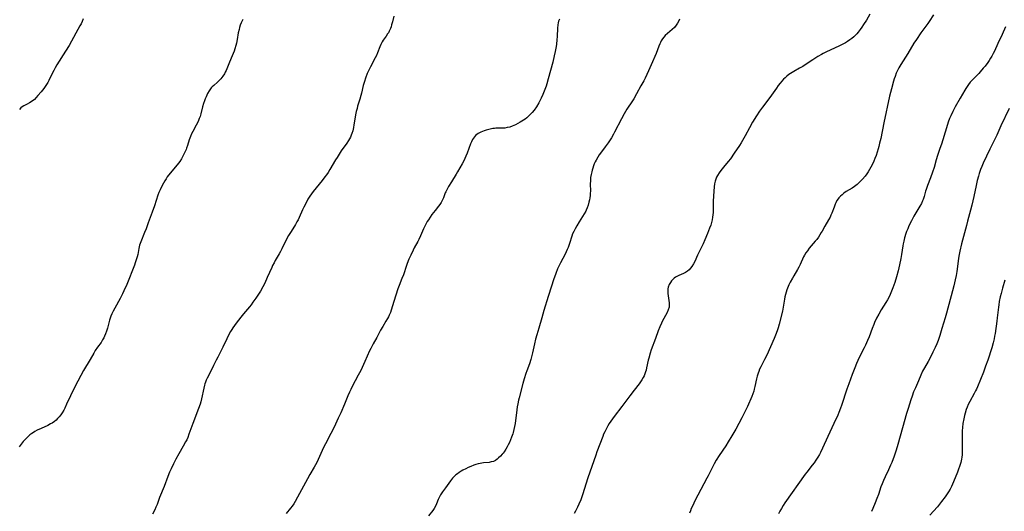
# Model space of a CAD drawing. Units: inches. Extents: x 2066951 to 2072425, y 164005 to 169403.
# Drawn here: x 2067492 to 2067772, y 164179 to 164319 of the extents above; entities that cross this region are included whole.
import ezdxf

# ---------------------------------------------------------------- set-up
doc = ezdxf.new("R2010")
doc.units = ezdxf.units.IN
doc.header["$MEASUREMENT"] = 0
doc.layers.add('c_07_T15S_R19E', color=35, linetype='Continuous')

msp = doc.modelspace()

# ---------------------------------------------------------------- linework, layer by layer
at = {"layer": 'c_07_T15S_R19E'}
for points in [[(2067598.79, 164319.86, 1034), (2067598.4, 164318.24, 1034), (2067598.16, 164317.39, 1034), (2067598, 164316.86, 1034), (2067597.81, 164316.34, 1034), (2067597.48, 164315.61, 1034), (2067597.24, 164315.15, 1034), (2067597.02, 164314.8, 1034), (2067596.59, 164314.16, 1034), (2067595.78, 164313.02, 1034), (2067595.47, 164312.53, 1034), (2067595.07, 164311.81, 1034), (2067594.79, 164311.18, 1034), (2067594.17, 164309.47, 1034), (2067593.83, 164308.66, 1034), (2067593.49, 164307.98, 1034), (2067592.13, 164305.5, 1034), (2067591.64, 164304.54, 1034), (2067591.2, 164303.55, 1034), (2067590.71, 164302.22, 1034), (2067590.41, 164301.29, 1034), (2067590.09, 164300.13, 1034), (2067589.6, 164297.97, 1034), (2067589.43, 164297.29, 1034), (2067589.13, 164296.27, 1034), (2067588.5, 164294.27, 1034), (2067588.32, 164293.62, 1034), (2067588.1, 164292.75, 1034), (2067587.92, 164291.87, 1034), (2067587.78, 164291.12, 1034), (2067587.45, 164288.98, 1034), (2067587.31, 164288.24, 1034), (2067587.09, 164287.31, 1034), (2067586.85, 164286.53, 1034), (2067586.65, 164286.02, 1034), (2067586.43, 164285.52, 1034), (2067586.16, 164285.02, 1034), (2067585.87, 164284.53, 1034), (2067585.38, 164283.79, 1034), (2067583.84, 164281.56, 1034), (2067582.65, 164279.75, 1034), (2067582.2, 164279.02, 1034), (2067580.61, 164276.28, 1034), (2067580.07, 164275.43, 1034), (2067579.64, 164274.8, 1034), (2067579.19, 164274.18, 1034), (2067578.43, 164273.2, 1034), (2067575.87, 164270.03, 1034), (2067575.39, 164269.39, 1034), (2067574.94, 164268.74, 1034), (2067574.37, 164267.83, 1034), (2067573.81, 164266.82, 1034), (2067573.19, 164265.59, 1034), (2067572.82, 164264.81, 1034), (2067571.85, 164262.65, 1034), (2067571.55, 164262.01, 1034), (2067571.24, 164261.39, 1034), (2067570.82, 164260.64, 1034), (2067570.54, 164260.18, 1034), (2067569.42, 164258.43, 1034), (2067568.86, 164257.51, 1034), (2067568.19, 164256.27, 1034), (2067566.94, 164253.79, 1034), (2067566.51, 164252.98, 1034), (2067566.14, 164252.31, 1034), (2067565.07, 164250.47, 1034), (2067564.7, 164249.79, 1034), (2067564.3, 164249, 1034), (2067564.05, 164248.47, 1034), (2067562.8, 164245.59, 1034), (2067562.08, 164244.03, 1034), (2067561.53, 164242.95, 1034), (2067560.84, 164241.75, 1034), (2067560.13, 164240.63, 1034), (2067559.53, 164239.76, 1034), (2067558.72, 164238.61, 1034), (2067558.18, 164237.88, 1034), (2067557.72, 164237.31, 1034), (2067556.01, 164235.28, 1034), (2067555.24, 164234.33, 1034), (2067553.94, 164232.67, 1034), (2067553.44, 164231.99, 1034), (2067552.96, 164231.29, 1034), (2067552.7, 164230.87, 1034), (2067552.33, 164230.24, 1034), (2067551.98, 164229.59, 1034), (2067551.26, 164228.15, 1034), (2067550.15, 164225.85, 1034), (2067548.67, 164222.99, 1034), (2067548.25, 164222.12, 1034), (2067547.53, 164220.56, 1034), (2067546.96, 164219.38, 1034), (2067545.7, 164217.05, 1034), (2067545.44, 164216.48, 1034), (2067545.2, 164215.91, 1034), (2067545.04, 164215.44, 1034), (2067544.89, 164214.97, 1034), (2067544.69, 164214.16, 1034), (2067544.07, 164211.14, 1034), (2067543.87, 164210.28, 1034), (2067543.67, 164209.61, 1034), (2067543.24, 164208.37, 1034), (2067541.58, 164204.1, 1034), (2067540.48, 164201.06, 1034), (2067540.14, 164200.17, 1034), (2067539.86, 164199.52, 1034), (2067539.56, 164198.88, 1034), (2067538.9, 164197.64, 1034), (2067537.64, 164195.49, 1034), (2067536.81, 164193.98, 1034), (2067536.14, 164192.68, 1034), (2067535.42, 164191.21, 1034), (2067535.01, 164190.32, 1034), (2067534.49, 164189.09, 1034), (2067533.41, 164186.26, 1034), (2067532.1, 164183.06, 1034), (2067531.41, 164181.15, 1034), (2067531.11, 164180.35, 1034), (2067530.77, 164179.57, 1034), (2067530.17, 164178.32, 1034)], [(2067734.23, 164320.44, 1028), (2067733.24, 164318.75, 1028), (2067732.44, 164317.45, 1028), (2067731.97, 164316.74, 1028), (2067731.48, 164316.04, 1028), (2067730.93, 164315.33, 1028), (2067730.54, 164314.88, 1028), (2067730.14, 164314.45, 1028), (2067729.64, 164313.98, 1028), (2067729.12, 164313.53, 1028), (2067728.54, 164313.1, 1028), (2067727.91, 164312.68, 1028), (2067727.26, 164312.29, 1028), (2067726.36, 164311.8, 1028), (2067725.63, 164311.44, 1028), (2067721.75, 164309.65, 1028), (2067720.96, 164309.25, 1028), (2067720.45, 164308.99, 1028), (2067719.41, 164308.37, 1028), (2067718.04, 164307.47, 1028), (2067716.41, 164306.37, 1028), (2067715.16, 164305.57, 1028), (2067714.25, 164305.06, 1028), (2067712.57, 164304.14, 1028), (2067711.64, 164303.58, 1028), (2067711.19, 164303.27, 1028), (2067710.59, 164302.8, 1028), (2067710.11, 164302.37, 1028), (2067709.65, 164301.92, 1028), (2067709.17, 164301.4, 1028), (2067708.72, 164300.85, 1028), (2067708.17, 164300.14, 1028), (2067707.65, 164299.44, 1028), (2067705.76, 164296.76, 1028), (2067703.64, 164294.04, 1028), (2067702.81, 164292.85, 1028), (2067702, 164291.59, 1028), (2067700.87, 164289.74, 1028), (2067699.94, 164288.11, 1028), (2067698.72, 164285.83, 1028), (2067698.02, 164284.56, 1028), (2067697.6, 164283.86, 1028), (2067697.13, 164283.13, 1028), (2067695.63, 164280.91, 1028), (2067694.54, 164279.37, 1028), (2067693.92, 164278.57, 1028), (2067692.56, 164276.98, 1028), (2067691.8, 164276.02, 1028), (2067691.34, 164275.36, 1028), (2067690.89, 164274.63, 1028), (2067690.63, 164274.12, 1028), (2067690.41, 164273.58, 1028), (2067690.21, 164272.98, 1028), (2067690.04, 164272.22, 1028), (2067689.92, 164271.39, 1028), (2067689.72, 164268.81, 1028), (2067689.64, 164267.18, 1028), (2067689.64, 164266.2, 1028), (2067689.67, 164264.94, 1028), (2067689.65, 164264.05, 1028), (2067689.59, 164263.38, 1028), (2067689.49, 164262.71, 1028), (2067689.36, 164262.04, 1028), (2067689.16, 164261.21, 1028), (2067688.95, 164260.46, 1028), (2067688.65, 164259.61, 1028), (2067688.07, 164258.14, 1028), (2067687.26, 164256.27, 1028), (2067686.77, 164255.18, 1028), (2067686.43, 164254.45, 1028), (2067685.23, 164251.98, 1028), (2067684.41, 164250.17, 1028), (2067684.04, 164249.45, 1028), (2067683.62, 164248.78, 1028), (2067683.24, 164248.28, 1028), (2067682.81, 164247.83, 1028), (2067682.31, 164247.41, 1028), (2067681.76, 164247.06, 1028), (2067681.18, 164246.76, 1028), (2067679.9, 164246.2, 1028), (2067679.28, 164245.9, 1028), (2067678.89, 164245.67, 1028), (2067678.52, 164245.39, 1028), (2067678.13, 164245.02, 1028), (2067677.78, 164244.62, 1028), (2067677.5, 164244.23, 1028), (2067677.14, 164243.59, 1028), (2067676.89, 164242.9, 1028), (2067676.79, 164242.41, 1028), (2067676.74, 164241.74, 1028), (2067676.75, 164241.06, 1028), (2067676.82, 164240.36, 1028), (2067677.12, 164238.41, 1028), (2067677.15, 164237.65, 1028), (2067677.09, 164237.15, 1028), (2067676.87, 164236.39, 1028), (2067676.53, 164235.65, 1028), (2067675.6, 164233.95, 1028), (2067675.24, 164233.25, 1028), (2067674.95, 164232.66, 1028), (2067674.44, 164231.55, 1028), (2067674.02, 164230.48, 1028), (2067673.27, 164228.28, 1028), (2067672.02, 164225.07, 1028), (2067671.69, 164224.08, 1028), (2067671.31, 164222.73, 1028), (2067671.16, 164222.11, 1028), (2067670.72, 164219.97, 1028), (2067670.55, 164219.3, 1028), (2067670.38, 164218.76, 1028), (2067670.19, 164218.22, 1028), (2067669.97, 164217.68, 1028), (2067669.72, 164217.15, 1028), (2067669.36, 164216.49, 1028), (2067669.01, 164215.93, 1028), (2067668.6, 164215.37, 1028), (2067667.18, 164213.57, 1028), (2067665.93, 164211.95, 1028), (2067663.7, 164208.96, 1028), (2067661.5, 164206.09, 1028), (2067660.58, 164204.83, 1028), (2067660.08, 164204.08, 1028), (2067659.67, 164203.42, 1028), (2067659.17, 164202.54, 1028), (2067658.8, 164201.8, 1028), (2067658.46, 164201.05, 1028), (2067658.22, 164200.46, 1028), (2067657.43, 164198.28, 1028), (2067656.57, 164196.05, 1028), (2067656.22, 164195.12, 1028), (2067654.02, 164188.64, 1028), (2067652.46, 164183.81, 1028), (2067651.99, 164182.48, 1028), (2067651.46, 164181.19, 1028), (2067651.06, 164180.32, 1028), (2067650.49, 164179.24, 1028), (2067650.07, 164178.53, 1028)], [(2067752.32, 164320.29, 1026), (2067751.1, 164318.38, 1026), (2067750.69, 164317.77, 1026), (2067748.75, 164315.11, 1026), (2067747.5, 164313.28, 1026), (2067746.78, 164312.15, 1026), (2067745.05, 164309.29, 1026), (2067743.03, 164306.11, 1026), (2067742.49, 164305.18, 1026), (2067742.11, 164304.45, 1026), (2067741.76, 164303.7, 1026), (2067741.39, 164302.76, 1026), (2067741.17, 164302.09, 1026), (2067740.97, 164301.42, 1026), (2067740.39, 164299.24, 1026), (2067739.86, 164297.14, 1026), (2067738.24, 164289.54, 1026), (2067737.33, 164285.15, 1026), (2067737.01, 164283.78, 1026), (2067736.78, 164282.86, 1026), (2067736.59, 164282.16, 1026), (2067736.29, 164281.21, 1026), (2067735.99, 164280.31, 1026), (2067735.66, 164279.42, 1026), (2067735.35, 164278.67, 1026), (2067734.96, 164277.8, 1026), (2067734.54, 164276.96, 1026), (2067734.16, 164276.27, 1026), (2067733.79, 164275.67, 1026), (2067733.4, 164275.1, 1026), (2067732.86, 164274.4, 1026), (2067732.09, 164273.51, 1026), (2067731.21, 164272.63, 1026), (2067730.6, 164272.08, 1026), (2067729.9, 164271.51, 1026), (2067729.18, 164271, 1026), (2067727.53, 164270.02, 1026), (2067726.8, 164269.54, 1026), (2067726.31, 164269.14, 1026), (2067725.85, 164268.71, 1026), (2067725.43, 164268.24, 1026), (2067725.24, 164268, 1026), (2067724.88, 164267.45, 1026), (2067724.56, 164266.87, 1026), (2067724.36, 164266.46, 1026), (2067724.03, 164265.62, 1026), (2067723.4, 164263.91, 1026), (2067723.16, 164263.33, 1026), (2067722.89, 164262.76, 1026), (2067722.48, 164262, 1026), (2067721.46, 164260.22, 1026), (2067720.69, 164258.82, 1026), (2067720.42, 164258.35, 1026), (2067720.04, 164257.75, 1026), (2067719.58, 164257.09, 1026), (2067719.1, 164256.45, 1026), (2067718.67, 164255.91, 1026), (2067717.56, 164254.6, 1026), (2067717, 164253.92, 1026), (2067716.47, 164253.22, 1026), (2067716.04, 164252.58, 1026), (2067715.64, 164251.93, 1026), (2067715.39, 164251.47, 1026), (2067714.39, 164249.32, 1026), (2067714.01, 164248.59, 1026), (2067713.64, 164247.91, 1026), (2067712.57, 164246.09, 1026), (2067712.18, 164245.4, 1026), (2067711.6, 164244.29, 1026), (2067711.21, 164243.48, 1026), (2067710.84, 164242.61, 1026), (2067710.65, 164242.11, 1026), (2067710.42, 164241.42, 1026), (2067710.22, 164240.77, 1026), (2067710.06, 164240.11, 1026), (2067709.94, 164239.45, 1026), (2067709.6, 164237.22, 1026), (2067709.35, 164236.02, 1026), (2067708.4, 164232.33, 1026), (2067708.1, 164231.29, 1026), (2067707.84, 164230.49, 1026), (2067707.36, 164229.21, 1026), (2067706.98, 164228.26, 1026), (2067704.89, 164223.58, 1026), (2067704.29, 164222.32, 1026), (2067703.23, 164220.27, 1026), (2067702.87, 164219.54, 1026), (2067702.6, 164218.9, 1026), (2067702.43, 164218.44, 1026), (2067702.18, 164217.61, 1026), (2067701.97, 164216.77, 1026), (2067701.54, 164214.64, 1026), (2067701.36, 164213.86, 1026), (2067701.21, 164213.34, 1026), (2067700.95, 164212.56, 1026), (2067700.64, 164211.8, 1026), (2067699.41, 164208.98, 1026), (2067698.61, 164207.25, 1026), (2067697.82, 164205.76, 1026), (2067696.08, 164202.53, 1026), (2067694.98, 164200.59, 1026), (2067693.94, 164198.88, 1026), (2067693.25, 164197.81, 1026), (2067691.37, 164195.05, 1026), (2067690.54, 164193.71, 1026), (2067689.95, 164192.69, 1026), (2067689.25, 164191.37, 1026), (2067688.21, 164189.28, 1026), (2067687.87, 164188.62, 1026), (2067685.25, 164183.73, 1026), (2067684.43, 164182.12, 1026), (2067683.82, 164180.86, 1026), (2067683.43, 164179.98, 1026), (2067683.18, 164179.34, 1026), (2067682.96, 164178.69, 1026)], [(2067555.86, 164318.92, 1036), (2067555.54, 164318.31, 1036), (2067555.37, 164317.93, 1036), (2067555.11, 164317.26, 1036), (2067554.92, 164316.65, 1036), (2067554.75, 164316.03, 1036), (2067554.54, 164315.11, 1036), (2067554.2, 164313.23, 1036), (2067554, 164312.24, 1036), (2067553.82, 164311.5, 1036), (2067553.56, 164310.61, 1036), (2067553.33, 164309.92, 1036), (2067552.84, 164308.64, 1036), (2067552.01, 164306.76, 1036), (2067551.05, 164304.45, 1036), (2067550.83, 164303.97, 1036), (2067550.59, 164303.51, 1036), (2067550.13, 164302.78, 1036), (2067549.6, 164302.09, 1036), (2067549.02, 164301.46, 1036), (2067548.63, 164301.09, 1036), (2067547.61, 164300.2, 1036), (2067547.12, 164299.74, 1036), (2067546.86, 164299.46, 1036), (2067546.25, 164298.64, 1036), (2067545.78, 164297.86, 1036), (2067545.36, 164296.99, 1036), (2067545.11, 164296.4, 1036), (2067544.88, 164295.8, 1036), (2067544.63, 164295.05, 1036), (2067544.36, 164294.13, 1036), (2067543.88, 164292.12, 1036), (2067543.67, 164291.36, 1036), (2067543.45, 164290.75, 1036), (2067543.25, 164290.24, 1036), (2067543.02, 164289.75, 1036), (2067542.59, 164288.91, 1036), (2067541.61, 164287.07, 1036), (2067541.27, 164286.4, 1036), (2067540.96, 164285.72, 1036), (2067540.56, 164284.68, 1036), (2067540.09, 164283.16, 1036), (2067539.84, 164282.4, 1036), (2067539.69, 164281.99, 1036), (2067539.36, 164281.21, 1036), (2067538.99, 164280.43, 1036), (2067538.7, 164279.9, 1036), (2067538.4, 164279.37, 1036), (2067537.88, 164278.59, 1036), (2067537.54, 164278.12, 1036), (2067537.18, 164277.66, 1036), (2067536.6, 164276.97, 1036), (2067535.23, 164275.37, 1036), (2067534.68, 164274.66, 1036), (2067534.33, 164274.17, 1036), (2067533.99, 164273.66, 1036), (2067533.61, 164273.05, 1036), (2067533.24, 164272.41, 1036), (2067532.89, 164271.76, 1036), (2067532.29, 164270.51, 1036), (2067531.97, 164269.73, 1036), (2067531.69, 164268.98, 1036), (2067530.68, 164265.97, 1036), (2067530.07, 164264.22, 1036), (2067528.92, 164261.13, 1036), (2067528.29, 164259.41, 1036), (2067527.88, 164258.35, 1036), (2067526.79, 164255.79, 1036), (2067526.46, 164254.83, 1036), (2067526.24, 164253.86, 1036), (2067525.91, 164252.17, 1036), (2067525.74, 164251.5, 1036), (2067525.48, 164250.64, 1036), (2067525.19, 164249.78, 1036), (2067524.96, 164249.14, 1036), (2067522.78, 164243.66, 1036), (2067521.97, 164241.78, 1036), (2067521.57, 164240.94, 1036), (2067520.89, 164239.61, 1036), (2067519.37, 164236.87, 1036), (2067518.96, 164236.07, 1036), (2067518.58, 164235.26, 1036), (2067518.32, 164234.64, 1036), (2067518.1, 164234.01, 1036), (2067517.93, 164233.47, 1036), (2067517.31, 164231.23, 1036), (2067517.04, 164230.36, 1036), (2067516.78, 164229.63, 1036), (2067516.48, 164228.91, 1036), (2067516.27, 164228.47, 1036), (2067515.92, 164227.86, 1036), (2067515.49, 164227.18, 1036), (2067514.51, 164225.8, 1036), (2067513.86, 164224.83, 1036), (2067513.46, 164224.15, 1036), (2067512.42, 164222.27, 1036), (2067510.52, 164219.14, 1036), (2067509.75, 164217.79, 1036), (2067508.84, 164216.11, 1036), (2067507.77, 164214.01, 1036), (2067506.78, 164211.98, 1036), (2067505.7, 164209.59, 1036), (2067505.18, 164208.51, 1036), (2067504.88, 164207.95, 1036), (2067504.38, 164207.11, 1036), (2067504.01, 164206.58, 1036), (2067503.58, 164206.04, 1036), (2067503.11, 164205.53, 1036), (2067502.68, 164205.11, 1036), (2067502.23, 164204.72, 1036), (2067501.55, 164204.24, 1036), (2067501.15, 164204, 1036), (2067500.38, 164203.6, 1036), (2067498.42, 164202.72, 1036), (2067497.36, 164202.2, 1036), (2067496.66, 164201.82, 1036), (2067496.24, 164201.57, 1036), (2067495.83, 164201.29, 1036), (2067495.27, 164200.86, 1036), (2067494.59, 164200.26, 1036), (2067493.94, 164199.62, 1036), (2067493.34, 164198.97, 1036), (2067492.77, 164198.29, 1036), (2067492.49, 164197.91, 1036), (2067492.21, 164197.49, 1036)], [(2067510.42, 164319.08, 1038), (2067510.1, 164318.34, 1038), (2067509.79, 164317.72, 1038), (2067509.47, 164317.1, 1038), (2067508.31, 164315.05, 1038), (2067506.39, 164311.55, 1038), (2067505.41, 164309.9, 1038), (2067502.95, 164306.02, 1038), (2067502.47, 164305.21, 1038), (2067502.03, 164304.4, 1038), (2067501.62, 164303.59, 1038), (2067500.64, 164301.57, 1038), (2067500.33, 164301.01, 1038), (2067499.98, 164300.42, 1038), (2067499.59, 164299.84, 1038), (2067499.17, 164299.28, 1038), (2067498.46, 164298.39, 1038), (2067497.53, 164297.28, 1038), (2067497.03, 164296.74, 1038), (2067496.51, 164296.23, 1038), (2067495.85, 164295.68, 1038), (2067495.17, 164295.21, 1038), (2067494.49, 164294.85, 1038), (2067493.5, 164294.35, 1038), (2067493.03, 164294.07, 1038), (2067492.71, 164293.83, 1038), (2067492.26, 164293.37, 1038)], [(2067645.88, 164319, 1032), (2067645.68, 164318.48, 1032), (2067645.54, 164317.96, 1032), (2067645.43, 164317.38, 1032), (2067645.35, 164316.5, 1032), (2067645.27, 164314.07, 1032), (2067645.21, 164313.17, 1032), (2067645.08, 164311.92, 1032), (2067644.97, 164311.2, 1032), (2067644.7, 164309.78, 1032), (2067644.45, 164308.64, 1032), (2067643.99, 164306.79, 1032), (2067642.72, 164302.03, 1032), (2067642.31, 164300.62, 1032), (2067642.1, 164299.96, 1032), (2067641.77, 164299.03, 1032), (2067641.2, 164297.62, 1032), (2067640.72, 164296.57, 1032), (2067640.46, 164296.03, 1032), (2067640.04, 164295.25, 1032), (2067639.37, 164294.14, 1032), (2067638.69, 164293.18, 1032), (2067638.11, 164292.46, 1032), (2067637.62, 164291.92, 1032), (2067637.11, 164291.41, 1032), (2067636.65, 164291.01, 1032), (2067636.16, 164290.62, 1032), (2067635.65, 164290.27, 1032), (2067634.74, 164289.72, 1032), (2067634.08, 164289.36, 1032), (2067633.42, 164289.03, 1032), (2067632.93, 164288.8, 1032), (2067632.43, 164288.59, 1032), (2067631.75, 164288.36, 1032), (2067631.06, 164288.19, 1032), (2067630.4, 164288.08, 1032), (2067629.82, 164288.04, 1032), (2067627.84, 164288, 1032), (2067627.41, 164287.97, 1032), (2067626.98, 164287.92, 1032), (2067626.54, 164287.84, 1032), (2067625.8, 164287.66, 1032), (2067625.06, 164287.45, 1032), (2067624.45, 164287.26, 1032), (2067624, 164287.09, 1032), (2067623.56, 164286.9, 1032), (2067622.81, 164286.51, 1032), (2067622.42, 164286.23, 1032), (2067622.06, 164285.92, 1032), (2067621.75, 164285.59, 1032), (2067621.47, 164285.22, 1032), (2067621.21, 164284.82, 1032), (2067620.87, 164284.15, 1032), (2067620.64, 164283.63, 1032), (2067619.61, 164280.91, 1032), (2067619.26, 164280.04, 1032), (2067618.99, 164279.41, 1032), (2067618.68, 164278.76, 1032), (2067618.24, 164277.92, 1032), (2067616.93, 164275.6, 1032), (2067616.56, 164274.99, 1032), (2067615.17, 164272.79, 1032), (2067614.37, 164271.45, 1032), (2067613.95, 164270.71, 1032), (2067613.58, 164269.97, 1032), (2067613.44, 164269.66, 1032), (2067612.9, 164268.23, 1032), (2067612.55, 164267.46, 1032), (2067612.25, 164266.93, 1032), (2067611.9, 164266.39, 1032), (2067611.5, 164265.87, 1032), (2067610.52, 164264.65, 1032), (2067609.62, 164263.5, 1032), (2067609.11, 164262.78, 1032), (2067608.63, 164262.03, 1032), (2067608.32, 164261.52, 1032), (2067608.02, 164261, 1032), (2067607.58, 164260.15, 1032), (2067607.26, 164259.46, 1032), (2067606.37, 164257.47, 1032), (2067605.88, 164256.43, 1032), (2067605.59, 164255.88, 1032), (2067604.61, 164254.05, 1032), (2067604.26, 164253.38, 1032), (2067603.6, 164251.98, 1032), (2067603.09, 164250.85, 1032), (2067602.55, 164249.55, 1032), (2067602.17, 164248.42, 1032), (2067601.72, 164246.97, 1032), (2067601.51, 164246.33, 1032), (2067601.11, 164245.3, 1032), (2067600.32, 164243.36, 1032), (2067599.97, 164242.41, 1032), (2067599.38, 164240.59, 1032), (2067598.36, 164237.25, 1032), (2067597.82, 164235.71, 1032), (2067597.5, 164234.93, 1032), (2067597.28, 164234.45, 1032), (2067597, 164233.92, 1032), (2067596.56, 164233.19, 1032), (2067595.65, 164231.73, 1032), (2067595.02, 164230.64, 1032), (2067593.92, 164228.59, 1032), (2067592.9, 164226.75, 1032), (2067592.24, 164225.47, 1032), (2067591.9, 164224.76, 1032), (2067590.56, 164221.71, 1032), (2067589.36, 164219.19, 1032), (2067588.68, 164217.82, 1032), (2067586.98, 164214.62, 1032), (2067586.57, 164213.83, 1032), (2067586.18, 164213.02, 1032), (2067585.73, 164212.01, 1032), (2067584.75, 164209.62, 1032), (2067583.7, 164207.19, 1032), (2067583, 164205.63, 1032), (2067581.79, 164203.06, 1032), (2067580.89, 164201.24, 1032), (2067579.33, 164198.33, 1032), (2067578.82, 164197.3, 1032), (2067576.84, 164193, 1032), (2067576.52, 164192.37, 1032), (2067576.15, 164191.7, 1032), (2067574.91, 164189.65, 1032), (2067574.2, 164188.41, 1032), (2067571.38, 164183.18, 1032), (2067570.69, 164181.93, 1032), (2067570.3, 164181.27, 1032), (2067569.88, 164180.64, 1032), (2067569.43, 164180.04, 1032), (2067568.16, 164178.51, 1032)], [(2067680.07, 164319.02, 1030), (2067679.88, 164318.56, 1030), (2067679.53, 164317.92, 1030), (2067679.13, 164317.32, 1030), (2067678.6, 164316.69, 1030), (2067678.03, 164316.11, 1030), (2067676.63, 164314.96, 1030), (2067675.99, 164314.38, 1030), (2067675.58, 164313.92, 1030), (2067675.22, 164313.4, 1030), (2067674.89, 164312.85, 1030), (2067674.66, 164312.41, 1030), (2067674.45, 164311.96, 1030), (2067674.2, 164311.33, 1030), (2067673.42, 164309.26, 1030), (2067673.07, 164308.39, 1030), (2067672.42, 164306.89, 1030), (2067671.27, 164304.32, 1030), (2067670.78, 164303.26, 1030), (2067670.27, 164302.23, 1030), (2067669.88, 164301.49, 1030), (2067669.09, 164300.08, 1030), (2067667.88, 164297.84, 1030), (2067667.07, 164296.42, 1030), (2067666.69, 164295.82, 1030), (2067665.13, 164293.48, 1030), (2067664.32, 164292.14, 1030), (2067663.54, 164290.74, 1030), (2067661.59, 164286.93, 1030), (2067661.25, 164286.29, 1030), (2067660.71, 164285.34, 1030), (2067660.15, 164284.45, 1030), (2067659.73, 164283.83, 1030), (2067658.95, 164282.76, 1030), (2067657.58, 164280.98, 1030), (2067657.19, 164280.42, 1030), (2067656.82, 164279.84, 1030), (2067656.33, 164278.99, 1030), (2067656.06, 164278.44, 1030), (2067655.81, 164277.88, 1030), (2067655.58, 164277.31, 1030), (2067655.38, 164276.72, 1030), (2067655.19, 164276.08, 1030), (2067655.09, 164275.66, 1030), (2067654.92, 164274.84, 1030), (2067654.79, 164274, 1030), (2067654.72, 164273.05, 1030), (2067654.7, 164272.18, 1030), (2067654.71, 164270.15, 1030), (2067654.68, 164269.56, 1030), (2067654.62, 164268.92, 1030), (2067654.55, 164268.28, 1030), (2067654.44, 164267.64, 1030), (2067654.31, 164267.04, 1030), (2067654.06, 164266.12, 1030), (2067653.82, 164265.43, 1030), (2067653.54, 164264.76, 1030), (2067653.4, 164264.48, 1030), (2067652.98, 164263.73, 1030), (2067651.55, 164261.46, 1030), (2067650.85, 164260.31, 1030), (2067650.36, 164259.44, 1030), (2067650, 164258.72, 1030), (2067649.67, 164257.98, 1030), (2067649.45, 164257.38, 1030), (2067648.76, 164255.25, 1030), (2067648.35, 164254.15, 1030), (2067648.12, 164253.59, 1030), (2067647.5, 164252.26, 1030), (2067646.19, 164249.74, 1030), (2067645.67, 164248.67, 1030), (2067645.39, 164248.04, 1030), (2067644.88, 164246.75, 1030), (2067644.22, 164244.92, 1030), (2067643.66, 164243.16, 1030), (2067642.75, 164240.21, 1030), (2067641.49, 164236.22, 1030), (2067640.87, 164234.13, 1030), (2067640.07, 164231.22, 1030), (2067639.49, 164229.28, 1030), (2067639.14, 164228.09, 1030), (2067638.82, 164226.76, 1030), (2067638.24, 164224.16, 1030), (2067638.06, 164223.4, 1030), (2067637.75, 164222.27, 1030), (2067637.35, 164221.08, 1030), (2067636.62, 164219.1, 1030), (2067636.33, 164218.29, 1030), (2067635.84, 164216.78, 1030), (2067635.47, 164215.53, 1030), (2067634.41, 164211.39, 1030), (2067634.26, 164210.77, 1030), (2067634.04, 164209.73, 1030), (2067633.9, 164208.89, 1030), (2067633.77, 164208.04, 1030), (2067633.28, 164204.16, 1030), (2067633.12, 164203.23, 1030), (2067632.95, 164202.39, 1030), (2067632.75, 164201.56, 1030), (2067632.64, 164201.2, 1030), (2067632.3, 164200.2, 1030), (2067631.99, 164199.46, 1030), (2067631.68, 164198.77, 1030), (2067631.35, 164198.1, 1030), (2067631.06, 164197.54, 1030), (2067630.63, 164196.8, 1030), (2067630.18, 164196.1, 1030), (2067629.89, 164195.72, 1030), (2067629.61, 164195.37, 1030), (2067629.12, 164194.83, 1030), (2067628.61, 164194.34, 1030), (2067628.15, 164193.97, 1030), (2067627.68, 164193.65, 1030), (2067627.11, 164193.37, 1030), (2067626.47, 164193.19, 1030), (2067625.89, 164193.09, 1030), (2067624.35, 164192.92, 1030), (2067623.35, 164192.76, 1030), (2067622.76, 164192.63, 1030), (2067622.17, 164192.47, 1030), (2067621.56, 164192.28, 1030), (2067620.66, 164191.94, 1030), (2067619.96, 164191.62, 1030), (2067619.27, 164191.28, 1030), (2067618.47, 164190.86, 1030), (2067617.92, 164190.54, 1030), (2067617.39, 164190.2, 1030), (2067616.89, 164189.86, 1030), (2067616.43, 164189.5, 1030), (2067615.93, 164189.05, 1030), (2067615.5, 164188.61, 1030), (2067614.91, 164187.88, 1030), (2067613.45, 164185.88, 1030), (2067612.64, 164184.72, 1030), (2067612.08, 164183.83, 1030), (2067611.69, 164183.08, 1030), (2067611.45, 164182.54, 1030), (2067610.95, 164181.32, 1030), (2067610.6, 164180.59, 1030), (2067610.25, 164180.01, 1030), (2067609.86, 164179.45, 1030), (2067608.68, 164177.89, 1030)], [(2067772.86, 164316.82, 1024), (2067771.85, 164314.63, 1024), (2067770.63, 164312.09, 1024), (2067769.66, 164309.95, 1024), (2067769.34, 164309.29, 1024), (2067768.93, 164308.52, 1024), (2067768.56, 164307.9, 1024), (2067768.17, 164307.29, 1024), (2067767.79, 164306.73, 1024), (2067766.99, 164305.64, 1024), (2067766.51, 164305.05, 1024), (2067765.65, 164304.04, 1024), (2067765.2, 164303.56, 1024), (2067763.63, 164301.99, 1024), (2067762.79, 164301.1, 1024), (2067762.26, 164300.43, 1024), (2067761.87, 164299.89, 1024), (2067761.53, 164299.35, 1024), (2067761.21, 164298.8, 1024), (2067759.93, 164296.52, 1024), (2067758.52, 164294.11, 1024), (2067757.83, 164292.8, 1024), (2067757.25, 164291.56, 1024), (2067756.91, 164290.76, 1024), (2067756.53, 164289.77, 1024), (2067755.99, 164288.16, 1024), (2067754.57, 164283.47, 1024), (2067754.17, 164282.22, 1024), (2067753.52, 164280.32, 1024), (2067753.12, 164279.08, 1024), (2067752.51, 164276.88, 1024), (2067752.1, 164275.53, 1024), (2067751.52, 164273.94, 1024), (2067750.65, 164271.77, 1024), (2067750.25, 164270.65, 1024), (2067750.07, 164270.11, 1024), (2067749.64, 164268.59, 1024), (2067749.38, 164267.78, 1024), (2067749.24, 164267.41, 1024), (2067748.89, 164266.63, 1024), (2067748.48, 164265.87, 1024), (2067746.77, 164263, 1024), (2067746.06, 164261.7, 1024), (2067745.36, 164260.28, 1024), (2067745, 164259.48, 1024), (2067744.66, 164258.67, 1024), (2067744.44, 164258.07, 1024), (2067744.07, 164256.86, 1024), (2067743.85, 164255.98, 1024), (2067743.68, 164255.13, 1024), (2067743.6, 164254.64, 1024), (2067743.26, 164252.19, 1024), (2067743.06, 164251.01, 1024), (2067742.68, 164249.17, 1024), (2067742.29, 164247.52, 1024), (2067741.81, 164245.76, 1024), (2067741.32, 164244.17, 1024), (2067740.77, 164242.64, 1024), (2067740.23, 164241.3, 1024), (2067739.79, 164240.33, 1024), (2067739.22, 164239.26, 1024), (2067738.8, 164238.55, 1024), (2067737.45, 164236.39, 1024), (2067736.74, 164235.19, 1024), (2067736.14, 164234.05, 1024), (2067735.58, 164232.86, 1024), (2067735.32, 164232.26, 1024), (2067734.86, 164231.09, 1024), (2067734.04, 164228.79, 1024), (2067733.6, 164227.69, 1024), (2067732.99, 164226.34, 1024), (2067732.62, 164225.59, 1024), (2067731.09, 164222.65, 1024), (2067730.81, 164222.05, 1024), (2067730.43, 164221.2, 1024), (2067729.93, 164219.97, 1024), (2067729.21, 164218.07, 1024), (2067728.25, 164215.41, 1024), (2067727.71, 164213.89, 1024), (2067726.15, 164209.23, 1024), (2067725.9, 164208.52, 1024), (2067725.41, 164207.26, 1024), (2067725.09, 164206.53, 1024), (2067723.96, 164204.08, 1024), (2067722.88, 164201.65, 1024), (2067720.18, 164195.9, 1024), (2067719.89, 164195.36, 1024), (2067719.45, 164194.6, 1024), (2067718.84, 164193.67, 1024), (2067718.35, 164192.96, 1024), (2067717.83, 164192.27, 1024), (2067716.3, 164190.32, 1024), (2067715.84, 164189.71, 1024), (2067710.06, 164181.56, 1024), (2067709.54, 164180.78, 1024), (2067709.06, 164179.97, 1024), (2067708.65, 164179.2, 1024), (2067708.28, 164178.43, 1024)], [(2067773.91, 164293.61, 1022), (2067771.54, 164288.71, 1022), (2067770.37, 164286.07, 1022), (2067770, 164285.26, 1022), (2067768.4, 164282.06, 1022), (2067766.51, 164278.08, 1022), (2067766.1, 164277.19, 1022), (2067765.73, 164276.28, 1022), (2067765.34, 164275.15, 1022), (2067765.12, 164274.44, 1022), (2067764.79, 164273.14, 1022), (2067764.49, 164271.76, 1022), (2067763.85, 164268.67, 1022), (2067763.27, 164266.18, 1022), (2067762.89, 164264.71, 1022), (2067762.02, 164261.61, 1022), (2067761.7, 164260.4, 1022), (2067760.35, 164255.17, 1022), (2067759.83, 164253.05, 1022), (2067759.62, 164252.1, 1022), (2067759.46, 164251.12, 1022), (2067759.33, 164250.26, 1022), (2067758.96, 164247.33, 1022), (2067758.79, 164246.2, 1022), (2067758.54, 164244.9, 1022), (2067758.15, 164243.2, 1022), (2067757.77, 164241.78, 1022), (2067756.01, 164235.48, 1022), (2067755.63, 164234.19, 1022), (2067754.69, 164231.11, 1022), (2067754.13, 164229.13, 1022), (2067753.86, 164228.28, 1022), (2067753.65, 164227.71, 1022), (2067753.27, 164226.77, 1022), (2067752.8, 164225.75, 1022), (2067752.17, 164224.42, 1022), (2067751.48, 164223, 1022), (2067750.79, 164221.75, 1022), (2067749.75, 164219.94, 1022), (2067749.25, 164218.98, 1022), (2067748.73, 164217.85, 1022), (2067748.04, 164216.25, 1022), (2067747.17, 164214.28, 1022), (2067746.68, 164213.09, 1022), (2067746.23, 164211.87, 1022), (2067745.87, 164210.83, 1022), (2067745.1, 164208.4, 1022), (2067744.67, 164206.94, 1022), (2067743.54, 164202.88, 1022), (2067742.18, 164198.17, 1022), (2067741.68, 164196.57, 1022), (2067741.1, 164194.87, 1022), (2067740.44, 164193.09, 1022), (2067740.11, 164192.28, 1022), (2067739.52, 164190.97, 1022), (2067738.56, 164189.01, 1022), (2067738.08, 164187.92, 1022), (2067737.71, 164187, 1022), (2067737.38, 164186.09, 1022), (2067736.68, 164183.97, 1022), (2067736.26, 164182.82, 1022), (2067735.76, 164181.63, 1022), (2067735.04, 164180.02, 1022), (2067734.68, 164179.16, 1022)], [(2067772.68, 164244.84, 1020), (2067772, 164242.62, 1020), (2067771.56, 164241.05, 1020), (2067771.33, 164240.11, 1020), (2067771.06, 164238.79, 1020), (2067770.9, 164237.85, 1020), (2067770.8, 164237.14, 1020), (2067770.48, 164234.18, 1020), (2067770.36, 164233.21, 1020), (2067769.87, 164229.72, 1020), (2067769.74, 164228.93, 1020), (2067769.61, 164228.22, 1020), (2067769.33, 164227.07, 1020), (2067768.92, 164225.67, 1020), (2067767.78, 164222.16, 1020), (2067767.16, 164220.37, 1020), (2067766.53, 164218.72, 1020), (2067764.85, 164214.58, 1020), (2067764.53, 164213.86, 1020), (2067764.29, 164213.36, 1020), (2067763.92, 164212.65, 1020), (2067762.66, 164210.42, 1020), (2067762.2, 164209.49, 1020), (2067761.89, 164208.8, 1020), (2067761.62, 164208.09, 1020), (2067761.3, 164207.06, 1020), (2067761.13, 164206.41, 1020), (2067760.93, 164205.48, 1020), (2067760.73, 164204.15, 1020), (2067760.6, 164203.03, 1020), (2067760.52, 164202.03, 1020), (2067760.49, 164201.16, 1020), (2067760.48, 164200.31, 1020), (2067760.54, 164196.88, 1020), (2067760.52, 164195.86, 1020), (2067760.47, 164195.2, 1020), (2067760.39, 164194.6, 1020), (2067760.28, 164193.99, 1020), (2067760.07, 164193.06, 1020), (2067759.83, 164192.2, 1020), (2067759.37, 164190.85, 1020), (2067759.15, 164190.28, 1020), (2067758.03, 164187.57, 1020), (2067757.43, 164186.25, 1020), (2067757.04, 164185.5, 1020), (2067756.58, 164184.67, 1020), (2067756.08, 164183.87, 1020), (2067755.69, 164183.3, 1020), (2067754.63, 164181.94, 1020), (2067753.44, 164180.49, 1020), (2067751.29, 164178.04, 1020)]]:
    msp.add_polyline3d(points, dxfattribs=at)

doc.saveas('drawing.dxf')
